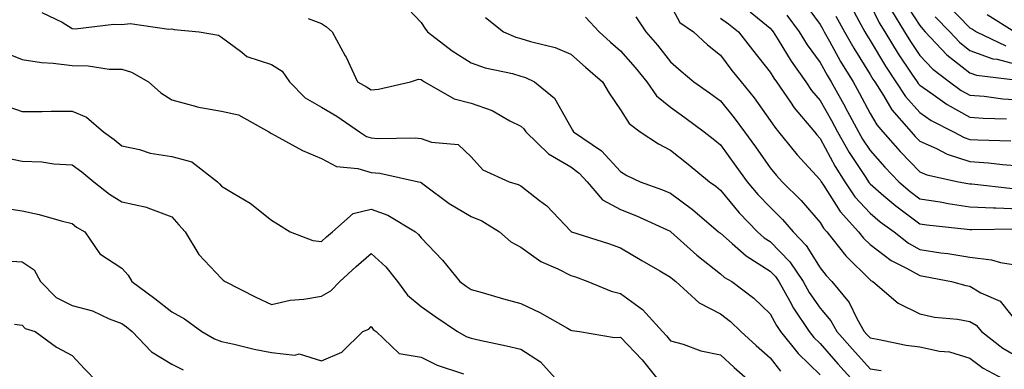
# Model space of a CAD drawing. Units: inches. Extents: x 1021283 to 1023923, y 7239818 to 7242458.
# Drawn here: x 1021888 to 1022085, y 7240804 to 7240874 of the extents above; entities that cross this region are included whole.
import ezdxf

# ---------------------------------------------------------------- set-up
doc = ezdxf.new("R2010")
doc.units = ezdxf.units.IN
doc.header["$MEASUREMENT"] = 0
doc.layers.add('Contour_10217239', color=7, linetype='Continuous', true_color=0x3f6080)

msp = doc.modelspace()

# ---------------------------------------------------------------- linework, layer by layer
at = {"layer": 'Contour_10217239'}
for points in [[(1022044.48, 7240878.35, 2956), (1022048.05, 7240873.42, 2956), (1022048.58, 7240872.45, 2956), (1022048.85, 7240871.92, 2956), (1022049.92, 7240870.05, 2956), (1022052.15, 7240866.02, 2956), (1022054.65, 7240861.92, 2956), (1022055.86, 7240859.73, 2956), (1022058.05, 7240855.56, 2956), (1022059.42, 7240853.29, 2956), (1022060.61, 7240851.92, 2956), (1022064.1, 7240847.98, 2956), (1022068.05, 7240843.9, 2956), (1022069.42, 7240843.29, 2956), (1022075.8, 7240841.92, 2956), (1022077.68, 7240841.55, 2956), (1022078.05, 7240841.49, 2956), (1022078.5, 7240841.47, 2956), (1022086.7, 7240840.57, 2956)], [(1022064.65, 7240878.52, 2961), (1022068.05, 7240873.21, 2961), (1022068.62, 7240872.48, 2961), (1022069.14, 7240871.92, 2961), (1022073.48, 7240867.35, 2961), (1022078.05, 7240863.73, 2961), (1022079.38, 7240863.24, 2961), (1022087.68, 7240862.28, 2961)], [(1021964.09, 7240877.96, 2948), (1021968.05, 7240873.83, 2948), (1021968.81, 7240872.68, 2948), (1021969.34, 7240871.92, 2948), (1021974.28, 7240868.16, 2948), (1021978.05, 7240865.75, 2948), (1021980.9, 7240864.76, 2948), (1021986.39, 7240863.57, 2948), (1021988.05, 7240863.1, 2948), (1021988.95, 7240862.81, 2948), (1021990.76, 7240861.92, 2948), (1021994.77, 7240858.65, 2948), (1021998.05, 7240852.86, 2948), (1021998.38, 7240852.25, 2948), (1021998.62, 7240851.92, 2948), (1022004.22, 7240848.09, 2948), (1022008.05, 7240843.98, 2948), (1022009.32, 7240843.19, 2948), (1022011.96, 7240841.92, 2948), (1022016.45, 7240840.32, 2948), (1022018.05, 7240839.63, 2948), (1022022.48, 7240836.34, 2948), (1022027.7, 7240831.92, 2948), (1022027.87, 7240831.75, 2948), (1022028.05, 7240831.62, 2948), (1022030.41, 7240829.56, 2948), (1022033.21, 7240827.08, 2948), (1022038.05, 7240823.99, 2948), (1022039.07, 7240822.94, 2948), (1022039.75, 7240821.92, 2948), (1022041.98, 7240817.99, 2948), (1022042.72, 7240816.59, 2948), (1022045.84, 7240811.92, 2948), (1022046.82, 7240810.7, 2948), (1022048.05, 7240809.52, 2948), (1022051.6, 7240805.47, 2948), (1022054.79, 7240801.92, 2948)], [(1022018.05, 7240877.32, 2952), (1022019.94, 7240873.82, 2952), (1022022.68, 7240871.92, 2952), (1022025.49, 7240869.37, 2952), (1022028.05, 7240867.25, 2952), (1022030.35, 7240864.23, 2952), (1022032.21, 7240861.92, 2952), (1022034.83, 7240858.7, 2952), (1022038.05, 7240854.21, 2952), (1022038.95, 7240852.83, 2952), (1022039.73, 7240851.92, 2952), (1022043.46, 7240847.33, 2952), (1022048.05, 7240842.32, 2952), (1022048.19, 7240842.06, 2952), (1022048.28, 7240841.92, 2952), (1022048.75, 7240841.22, 2952), (1022052.07, 7240835.94, 2952), (1022055.73, 7240831.92, 2952), (1022056.76, 7240830.62, 2952), (1022058.05, 7240829.32, 2952), (1022062.27, 7240826.14, 2952), (1022065.34, 7240824.63, 2952), (1022068.05, 7240823.12, 2952), (1022069.09, 7240822.96, 2952), (1022074.4, 7240821.92, 2952), (1022077.27, 7240821.13, 2952), (1022078.05, 7240820.99, 2952), (1022080.28, 7240819.68, 2952), (1022084.14, 7240818, 2952), (1022088.05, 7240813.16, 2952)], [(1022053.85, 7240877.73, 2958), (1022055.8, 7240874.18, 2958), (1022057.01, 7240871.92, 2958), (1022057.39, 7240871.27, 2958), (1022058.05, 7240870.21, 2958), (1022061.17, 7240865.05, 2958), (1022063.26, 7240861.92, 2958), (1022065.14, 7240859.02, 2958), (1022068.05, 7240855.76, 2958), (1022070.32, 7240854.19, 2958), (1022074.79, 7240851.92, 2958), (1022076.92, 7240850.78, 2958), (1022078.05, 7240850.41, 2958), (1022079.67, 7240850.3, 2958), (1022086.27, 7240850.14, 2958)], [(1022058.05, 7240877.47, 2959), (1022059.89, 7240873.76, 2959), (1022061.02, 7240871.92, 2959), (1022063.71, 7240867.57, 2959), (1022066.47, 7240863.49, 2959), (1022067.52, 7240861.92, 2959), (1022067.74, 7240861.6, 2959), (1022068.05, 7240861.25, 2959), (1022070.24, 7240859.74, 2959), (1022073.5, 7240857.37, 2959), (1022078.05, 7240854.84, 2959), (1022080.76, 7240854.63, 2959), (1022085.45, 7240854.53, 2959)], [(1022073.54, 7240877.42, 2963), (1022078.05, 7240872.74, 2963), (1022078.58, 7240872.46, 2963), (1022079.42, 7240871.92, 2963), (1022085.26, 7240869.12, 2963)], [(1021891.98, 7240875.85, 2946), (1021896.06, 7240873.91, 2946), (1021898.05, 7240872.61, 2946), (1021898.71, 7240872.57, 2946), (1021906.47, 7240873.49, 2946), (1021908.05, 7240873.43, 2946), (1021909.73, 7240873.59, 2946), (1021917.48, 7240872.48, 2946), (1021918.05, 7240872.57, 2946), (1021918.52, 7240872.39, 2946), (1021923.54, 7240871.92, 2946), (1021927.39, 7240871.26, 2946), (1021928.05, 7240870.85, 2946), (1021932.13, 7240867.85, 2946), (1021933.13, 7240867, 2946), (1021938.05, 7240865.41, 2946), (1021940.18, 7240864.05, 2946), (1021941.64, 7240861.92, 2946), (1021944.83, 7240858.7, 2946), (1021948.05, 7240856.84, 2946), (1021951.17, 7240855.05, 2946), (1021955.69, 7240851.92, 2946), (1021957.11, 7240850.98, 2946), (1021958.05, 7240850.71, 2946), (1021959.38, 7240850.59, 2946), (1021966.88, 7240850.74, 2946), (1021968.05, 7240850.6, 2946), (1021970.14, 7240849.84, 2946), (1021975.47, 7240849.35, 2946), (1021978.05, 7240846.89, 2946), (1021980.43, 7240844.29, 2946), (1021985.73, 7240841.92, 2946), (1021987.52, 7240841.39, 2946), (1021988.05, 7240841.11, 2946), (1021991.78, 7240838.19, 2946), (1021993.23, 7240837.11, 2946), (1021998.05, 7240832.02, 2946), (1021998.09, 7240831.96, 2946), (1021998.21, 7240831.92, 2946), (1022005.65, 7240829.52, 2946), (1022008.05, 7240828.66, 2946), (1022012.29, 7240826.16, 2946), (1022015.88, 7240824.08, 2946), (1022018.05, 7240822.83, 2946), (1022018.54, 7240822.4, 2946), (1022019.14, 7240821.92, 2946), (1022023.79, 7240817.66, 2946), (1022028.05, 7240815.47, 2946), (1022030.06, 7240813.92, 2946), (1022032.13, 7240811.92, 2946), (1022035.24, 7240809.11, 2946), (1022038.05, 7240806.63, 2946), (1022040.12, 7240803.99, 2946)], [(1021945.37, 7240874.59, 2947), (1021948.05, 7240873.6, 2947), (1021949.05, 7240872.93, 2947), (1021950.18, 7240871.92, 2947), (1021952.8, 7240867.17, 2947), (1021952.99, 7240866.85, 2947), (1021955.28, 7240861.92, 2947), (1021957.07, 7240860.95, 2947), (1021958.05, 7240860.31, 2947), (1021959.5, 7240860.47, 2947), (1021965.92, 7240861.92, 2947), (1021967.5, 7240862.47, 2947), (1021968.05, 7240862.38, 2947), (1021968.3, 7240862.18, 2947), (1021968.73, 7240861.92, 2947), (1021974.65, 7240858.52, 2947), (1021978.05, 7240857.65, 2947), (1021982.31, 7240856.19, 2947), (1021985.82, 7240854.14, 2947), (1021988.05, 7240853.05, 2947), (1021988.66, 7240852.53, 2947), (1021989.07, 7240851.92, 2947), (1021993.62, 7240847.49, 2947), (1021998.05, 7240844.88, 2947), (1021999.75, 7240843.63, 2947), (1022001.37, 7240841.92, 2947), (1022004.44, 7240838.31, 2947), (1022008.05, 7240836.36, 2947), (1022011.25, 7240835.11, 2947), (1022017.97, 7240831.99, 2947), (1022018.05, 7240831.96, 2947), (1022018.07, 7240831.94, 2947), (1022018.11, 7240831.92, 2947), (1022023.34, 7240827.21, 2947), (1022028.05, 7240823.47, 2947), (1022028.89, 7240822.75, 2947), (1022030.32, 7240821.92, 2947), (1022034.75, 7240818.62, 2947), (1022038.05, 7240815.45, 2947), (1022039.28, 7240813.14, 2947), (1022040.1, 7240811.92, 2947), (1022043.66, 7240807.53, 2947), (1022048.05, 7240803.26, 2947)], [(1021980.94, 7240874.81, 2949), (1021984.57, 7240871.92, 2949), (1021987.03, 7240870.9, 2949), (1021988.05, 7240870.62, 2949), (1021989.98, 7240870, 2949), (1021994.92, 7240868.8, 2949), (1021998.05, 7240867.5, 2949), (1022001, 7240864.87, 2949), (1022004.42, 7240861.92, 2949), (1022005.75, 7240859.63, 2949), (1022008.05, 7240856.35, 2949), (1022009.73, 7240853.6, 2949), (1022012, 7240851.92, 2949), (1022015.65, 7240849.52, 2949), (1022018.05, 7240848.25, 2949), (1022021.57, 7240845.44, 2949), (1022025.9, 7240841.92, 2949), (1022027.15, 7240841.01, 2949), (1022028.05, 7240840.26, 2949), (1022031.82, 7240835.69, 2949), (1022035.47, 7240831.92, 2949), (1022036.84, 7240830.71, 2949), (1022038.05, 7240829.94, 2949), (1022041.98, 7240825.85, 2949), (1022044.63, 7240821.92, 2949), (1022045.86, 7240819.74, 2949), (1022048.05, 7240816.6, 2949), (1022050.2, 7240814.08, 2949), (1022051.43, 7240811.92, 2949), (1022054.53, 7240808.39, 2949), (1022058.05, 7240804.46, 2949), (1022060.28, 7240804.14, 2949)], [(1022001.02, 7240874.89, 2950), (1022003.77, 7240871.92, 2950), (1022006.04, 7240869.91, 2950), (1022008.05, 7240868.16, 2950), (1022010.96, 7240864.83, 2950), (1022013.28, 7240861.92, 2950), (1022015.26, 7240859.13, 2950), (1022018.05, 7240856.86, 2950), (1022020.94, 7240854.81, 2950), (1022024.83, 7240851.92, 2950), (1022026.62, 7240850.49, 2950), (1022028.05, 7240849.33, 2950), (1022031.17, 7240845.05, 2950), (1022033.4, 7240841.92, 2950), (1022035.53, 7240839.39, 2950), (1022038.05, 7240836.8, 2950), (1022040.49, 7240834.37, 2950), (1022042.62, 7240831.92, 2950), (1022045.28, 7240829.14, 2950), (1022048.05, 7240824.66, 2950), (1022049.24, 7240823.11, 2950), (1022050.43, 7240821.92, 2950), (1022053.87, 7240817.74, 2950), (1022055.41, 7240814.56, 2950), (1022056.9, 7240811.92, 2950), (1022057.44, 7240811.31, 2950), (1022058.05, 7240810.63, 2950), (1022059.57, 7240810.41, 2950), (1022065.32, 7240809.19, 2950), (1022068.05, 7240808.83, 2950), (1022071.98, 7240807.99, 2950), (1022073.97, 7240807.84, 2950), (1022078.05, 7240806.6, 2950), (1022080.73, 7240804.59, 2950), (1022085.75, 7240801.92, 2950)], [(1022011.08, 7240874.94, 2951), (1022013.13, 7240871.92, 2951), (1022015.41, 7240869.28, 2951), (1022018.05, 7240865.95, 2951), (1022020.18, 7240864.05, 2951), (1022022.76, 7240861.92, 2951), (1022025.86, 7240859.73, 2951), (1022028.05, 7240858.12, 2951), (1022030.84, 7240854.71, 2951), (1022032.89, 7240851.92, 2951), (1022035.06, 7240848.93, 2951), (1022038.05, 7240844.73, 2951), (1022039.3, 7240843.17, 2951), (1022040.45, 7240841.92, 2951), (1022044.26, 7240838.14, 2951), (1022048.05, 7240833.73, 2951), (1022048.75, 7240832.61, 2951), (1022049.38, 7240831.92, 2951), (1022053.23, 7240827.09, 2951), (1022058.05, 7240822.25, 2951), (1022058.25, 7240822.11, 2951), (1022058.62, 7240821.92, 2951), (1022063.73, 7240817.59, 2951), (1022068.05, 7240815.44, 2951), (1022070.96, 7240814.83, 2951), (1022075.61, 7240814.37, 2951), (1022078.05, 7240813.95, 2951), (1022079.34, 7240813.2, 2951), (1022080.43, 7240811.92, 2951), (1022084.71, 7240808.57, 2951), (1022088.05, 7240806.62, 2951)], [(1022028.05, 7240874.7, 2953), (1022029.71, 7240873.58, 2953), (1022031.7, 7240871.92, 2953), (1022034.46, 7240868.33, 2953), (1022038.05, 7240863.87, 2953), (1022038.79, 7240862.66, 2953), (1022039.32, 7240861.92, 2953), (1022042.09, 7240857.88, 2953), (1022042.85, 7240856.72, 2953), (1022046.9, 7240851.92, 2953), (1022047.41, 7240851.29, 2953), (1022048.05, 7240850.58, 2953), (1022051.08, 7240844.95, 2953), (1022053.01, 7240841.92, 2953), (1022055.04, 7240838.91, 2953), (1022058.05, 7240835.65, 2953), (1022060.06, 7240833.92, 2953), (1022062.87, 7240831.92, 2953), (1022065.76, 7240829.63, 2953), (1022068.05, 7240828.36, 2953), (1022072.25, 7240827.71, 2953), (1022073.67, 7240827.54, 2953), (1022078.05, 7240826.81, 2953), (1022082.42, 7240826.3, 2953), (1022084.2, 7240825.77, 2953), (1022088.05, 7240825.14, 2953)], [(1022034.05, 7240875.93, 2954), (1022038.05, 7240872.65, 2954), (1022038.38, 7240872.25, 2954), (1022038.64, 7240871.92, 2954), (1022039.61, 7240870.35, 2954), (1022042.21, 7240866.09, 2954), (1022045.16, 7240861.92, 2954), (1022046.35, 7240860.21, 2954), (1022048.05, 7240858.22, 2954), (1022050.34, 7240854.21, 2954), (1022051.55, 7240851.92, 2954), (1022053.89, 7240847.77, 2954), (1022057.19, 7240842.78, 2954), (1022057.74, 7240841.92, 2954), (1022057.85, 7240841.73, 2954), (1022058.05, 7240841.53, 2954), (1022060.84, 7240839.13, 2954), (1022063.21, 7240837.07, 2954), (1022068.05, 7240833.52, 2954), (1022069.44, 7240833.3, 2954), (1022077.54, 7240832.43, 2954), (1022078.05, 7240832.35, 2954), (1022078.46, 7240832.33, 2954), (1022087.48, 7240832.48, 2954)], [(1022041.39, 7240875.26, 2955), (1022043.85, 7240871.92, 2955), (1022045.47, 7240869.35, 2955), (1022048.05, 7240865.8, 2955), (1022049.44, 7240863.3, 2955), (1022050.28, 7240861.92, 2955), (1022053.07, 7240856.93, 2955), (1022053.09, 7240856.89, 2955), (1022055.73, 7240851.92, 2955), (1022056.57, 7240850.44, 2955), (1022058.05, 7240848.2, 2955), (1022061, 7240844.87, 2955), (1022063.85, 7240841.92, 2955), (1022066.1, 7240839.96, 2955), (1022068.05, 7240838.52, 2955), (1022072.09, 7240837.88, 2955), (1022073.69, 7240837.56, 2955), (1022078.05, 7240836.92, 2955), (1022082.82, 7240836.69, 2955), (1022083.28, 7240836.7, 2955), (1022088.05, 7240836.48, 2955)], [(1022051.21, 7240875.08, 2957), (1022052.93, 7240871.92, 2957), (1022054.79, 7240868.66, 2957), (1022058.05, 7240863.42, 2957), (1022058.62, 7240862.49, 2957), (1022058.99, 7240861.92, 2957), (1022060.75, 7240859.22, 2957), (1022062.46, 7240856.34, 2957), (1022066.33, 7240851.92, 2957), (1022067.13, 7240851, 2957), (1022068.05, 7240850.06, 2957), (1022071.41, 7240848.56, 2957), (1022073.54, 7240847.42, 2957), (1022078.05, 7240845.96, 2957), (1022081.84, 7240845.7, 2957), (1022084.59, 7240845.37, 2957), (1022088.05, 7240845.11, 2957)], [(1022062.35, 7240876.22, 2960), (1022064.98, 7240871.92, 2960), (1022066.16, 7240870.03, 2960), (1022068.05, 7240867.22, 2960), (1022070.63, 7240864.49, 2960), (1022073.99, 7240861.92, 2960), (1022076.35, 7240860.21, 2960), (1022078.05, 7240859.26, 2960), (1022080.94, 7240859.04, 2960), (1022084.67, 7240858.55, 2960), (1022088.05, 7240858.31, 2960)], [(1022071.1, 7240874.98, 2962), (1022074.05, 7240871.92, 2962), (1022075.98, 7240869.86, 2962), (1022078.05, 7240868.23, 2962), (1022082.68, 7240866.54, 2962), (1022083.52, 7240866.44, 2962), (1022088.05, 7240865.3, 2962)], [(1022081.55, 7240875.42, 2964), (1022087.07, 7240871.92, 2964)], [(1021884.12, 7240868, 2945), (1021888.05, 7240866.42, 2945), (1021891.92, 7240865.79, 2945), (1021894.28, 7240865.69, 2945), (1021898.05, 7240865.19, 2945), (1021901.27, 7240865.13, 2945), (1021905.47, 7240864.49, 2945), (1021908.05, 7240864.44, 2945), (1021909.96, 7240863.84, 2945), (1021913.38, 7240861.92, 2945), (1021915.88, 7240859.76, 2945), (1021918.05, 7240858.36, 2945), (1021923.01, 7240856.96, 2945), (1021923.07, 7240856.94, 2945), (1021928.05, 7240856.09, 2945), (1021931.43, 7240855.29, 2945), (1021937.54, 7240851.92, 2945), (1021937.82, 7240851.7, 2945), (1021938.05, 7240851.56, 2945), (1021938.77, 7240851.2, 2945), (1021944.28, 7240848.15, 2945), (1021948.05, 7240846.57, 2945), (1021951.1, 7240844.97, 2945), (1021955.39, 7240844.58, 2945), (1021958.05, 7240843.8, 2945), (1021959.77, 7240843.64, 2945), (1021967.5, 7240841.92, 2945), (1021967.93, 7240841.81, 2945), (1021968.05, 7240841.75, 2945), (1021968.66, 7240841.32, 2945), (1021973.69, 7240837.56, 2945), (1021978.05, 7240834.96, 2945), (1021980.24, 7240834.11, 2945), (1021983.79, 7240831.92, 2945), (1021986.04, 7240829.91, 2945), (1021988.05, 7240828.81, 2945), (1021992.07, 7240825.94, 2945), (1021995.49, 7240824.47, 2945), (1021998.05, 7240823.17, 2945), (1021998.99, 7240822.86, 2945), (1022001.49, 7240821.92, 2945), (1022006.16, 7240820.03, 2945), (1022008.05, 7240819.56, 2945), (1022012.46, 7240816.33, 2945), (1022016.45, 7240811.92, 2945), (1022017.23, 7240811.09, 2945), (1022018.05, 7240810.05, 2945), (1022020.61, 7240809.36, 2945), (1022024.16, 7240808.03, 2945), (1022028.05, 7240807.24, 2945), (1022030.84, 7240804.71, 2945), (1022034.03, 7240801.92, 2945)], [(1021883.66, 7240857.53, 2944), (1021888.05, 7240855.96, 2944), (1021892.09, 7240855.97, 2944), (1021893.89, 7240856.08, 2944), (1021898.05, 7240856.09, 2944), (1021900.96, 7240854.84, 2944), (1021904.36, 7240851.92, 2944), (1021906.51, 7240850.39, 2944), (1021908.05, 7240849.12, 2944), (1021911.59, 7240848.38, 2944), (1021913.75, 7240847.62, 2944), (1021918.05, 7240846.99, 2944), (1021922.07, 7240845.94, 2944), (1021927.25, 7240841.92, 2944), (1021927.64, 7240841.5, 2944), (1021928.05, 7240841.05, 2944), (1021930.34, 7240839.63, 2944), (1021933.79, 7240837.66, 2944), (1021938.05, 7240834.2, 2944), (1021939.46, 7240833.34, 2944), (1021941.82, 7240831.92, 2944), (1021946.31, 7240830.17, 2944), (1021948.05, 7240829.97, 2944), (1021949.07, 7240830.89, 2944), (1021950.26, 7240831.92, 2944), (1021954.44, 7240835.53, 2944), (1021958.05, 7240836.44, 2944), (1021961.37, 7240835.24, 2944), (1021966.92, 7240831.92, 2944), (1021967.52, 7240831.38, 2944), (1021968.05, 7240830.66, 2944), (1021972.33, 7240826.21, 2944), (1021975.8, 7240821.92, 2944), (1021977.11, 7240820.98, 2944), (1021978.05, 7240820.34, 2944), (1021980.26, 7240819.71, 2944), (1021984.59, 7240818.46, 2944), (1021988.05, 7240817.51, 2944), (1021991.84, 7240815.71, 2944), (1021997.39, 7240812.57, 2944), (1021998.05, 7240812.22, 2944), (1021998.28, 7240812.15, 2944), (1021999.83, 7240811.92, 2944), (1022006.84, 7240810.72, 2944), (1022008.05, 7240810.76, 2944), (1022012.37, 7240806.23, 2944), (1022015.84, 7240801.92, 2944)], [(1021883.17, 7240847.04, 2943), (1021888.05, 7240846.06, 2943), (1021892.01, 7240845.88, 2943), (1021894.44, 7240845.53, 2943), (1021898.05, 7240845.34, 2943), (1021900.02, 7240843.89, 2943), (1021902.41, 7240841.92, 2943), (1021905.57, 7240839.43, 2943), (1021908.05, 7240837.93, 2943), (1021912.99, 7240836.86, 2943), (1021913.25, 7240836.71, 2943), (1021918.05, 7240834.88, 2943), (1021919.46, 7240833.32, 2943), (1021920.75, 7240831.92, 2943), (1021923.48, 7240827.35, 2943), (1021928.05, 7240822.51, 2943), (1021928.36, 7240822.23, 2943), (1021928.79, 7240821.92, 2943), (1021934.91, 7240818.78, 2943), (1021938.05, 7240817.36, 2943), (1021941.78, 7240818.19, 2943), (1021944.5, 7240818.37, 2943), (1021948.05, 7240818.98, 2943), (1021949.92, 7240820.04, 2943), (1021951.74, 7240821.92, 2943), (1021955.04, 7240824.93, 2943), (1021958.05, 7240827.55, 2943), (1021961, 7240824.86, 2943), (1021963.28, 7240821.92, 2943), (1021965.34, 7240819.21, 2943), (1021968.05, 7240816.96, 2943), (1021971, 7240814.86, 2943), (1021975.34, 7240811.92, 2943), (1021977.07, 7240810.94, 2943), (1021978.05, 7240810.56, 2943), (1021979.79, 7240810.18, 2943), (1021985.18, 7240809.06, 2943), (1021988.05, 7240808.41, 2943), (1021992, 7240805.87, 2943), (1021995.51, 7240801.92, 2943)], [(1021883.17, 7240836.81, 2942), (1021888.05, 7240836.1, 2942), (1021891.49, 7240835.35, 2942), (1021895.88, 7240834.09, 2942), (1021898.05, 7240833.55, 2942), (1021898.97, 7240832.85, 2942), (1021900.63, 7240831.92, 2942), (1021903.64, 7240827.51, 2942), (1021908.05, 7240824.62, 2942), (1021909.34, 7240823.2, 2942), (1021910.04, 7240821.92, 2942), (1021914.69, 7240818.55, 2942), (1021918.05, 7240815.87, 2942), (1021920.61, 7240814.48, 2942), (1021924.05, 7240811.92, 2942), (1021926.62, 7240810.48, 2942), (1021928.05, 7240809.94, 2942), (1021930.57, 7240809.4, 2942), (1021934.55, 7240808.41, 2942), (1021938.05, 7240807.73, 2942), (1021942.76, 7240807.21, 2942), (1021943.62, 7240807.48, 2942), (1021948.05, 7240806.07, 2942), (1021952.15, 7240807.82, 2942), (1021956.39, 7240811.92, 2942), (1021957.56, 7240812.42, 2942), (1021958.05, 7240812.94, 2942), (1021958.46, 7240812.34, 2942), (1021959.01, 7240811.92, 2942), (1021963.66, 7240807.54, 2942), (1021968.05, 7240806.77, 2942), (1021971.29, 7240805.15, 2942), (1021976.53, 7240803.43, 2942)], [(1021883.83, 7240826.14, 2941), (1021888.05, 7240825.88, 2941), (1021890.45, 7240824.31, 2941), (1021891.76, 7240821.92, 2941), (1021894.87, 7240818.73, 2941), (1021898.05, 7240817.13, 2941), (1021902.17, 7240816.05, 2941), (1021905.53, 7240814.44, 2941), (1021908.05, 7240813.5, 2941), (1021908.97, 7240812.83, 2941), (1021910.08, 7240811.92, 2941), (1021914.01, 7240807.87, 2941), (1021918.05, 7240805.4, 2941), (1021920.37, 7240804.25, 2941)], [(1021886.55, 7240813.42, 2940), (1021888.05, 7240813.21, 2940), (1021888.67, 7240812.55, 2940), (1021890.65, 7240811.92, 2940), (1021894.91, 7240808.78, 2940), (1021898.05, 7240807.15, 2940), (1021900.55, 7240804.43, 2940), (1021903.03, 7240801.92, 2940)]]:
    msp.add_polyline3d(points, dxfattribs=at)

doc.saveas('drawing.dxf')
